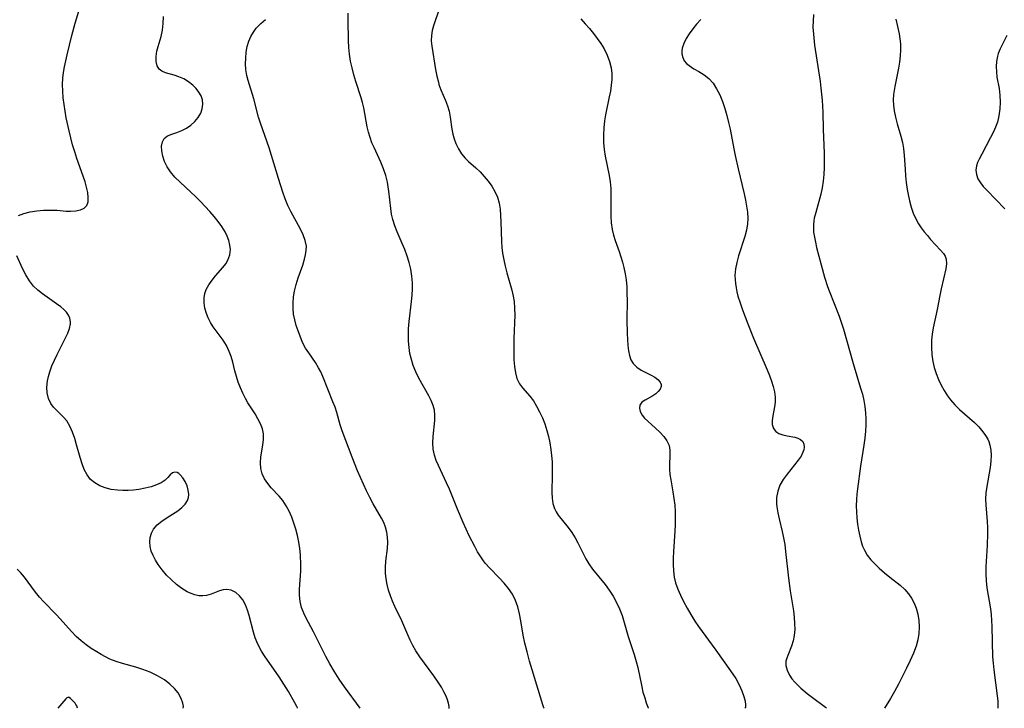
# Model space of a CAD drawing. Extents: x 2015806 to 2018970, y 3215715 to 3216233.
# Drawn here: x 2016412 to 2016669, y 3215715 to 3215894 of the extents above; entities that cross this region are included whole.
import ezdxf

# ---------------------------------------------------------------- set-up
doc = ezdxf.new("R2010")
doc.units = 0

msp = doc.modelspace()

# ---------------------------------------------------------------- linework, layer by layer
at = {"layer": 'Unknown_Line_Type', "color": 0}
for points in [[(2016411.6, 3215843.42, 3996), (2016413.06, 3215843.99, 3996), (2016414.67, 3215844.39, 3996), (2016416.39, 3215844.66, 3996), (2016418.16, 3215844.81, 3996), (2016419.93, 3215844.86, 3996), (2016421.68, 3215844.81, 3996), (2016424.05, 3215844.61, 3996), (2016425.17, 3215844.56, 3996), (2016426.54, 3215844.64, 3996), (2016427.77, 3215844.9, 3996), (2016428.78, 3215845.36, 3996), (2016429.47, 3215846.03, 3996), (2016429.81, 3215846.98, 3996), (2016429.83, 3215848.15, 3996), (2016429.66, 3215849.48, 3996), (2016429.38, 3215850.83, 3996), (2016428.98, 3215852.23, 3996), (2016428.5, 3215853.69, 3996), (2016426.84, 3215858.33, 3996), (2016426.27, 3215860.08, 3996), (2016425.74, 3215861.86, 3996), (2016425.26, 3215863.66, 3996), (2016424.81, 3215865.47, 3996), (2016424.07, 3215868.93, 3996), (2016423.77, 3215870.67, 3996), (2016423.51, 3215872.4, 3996), (2016423.31, 3215874.13, 3996), (2016423.18, 3215875.85, 3996), (2016423.14, 3215877.56, 3996), (2016423.21, 3215879.26, 3996), (2016423.38, 3215880.72, 3996), (2016423.62, 3215882.18, 3996), (2016424.29, 3215885.32, 3996), (2016425.54, 3215890.33, 3996), (2016426.44, 3215893.59, 3996), (2016427.72, 3215897.83, 3996)], [(2016548.63, 3215715, 4002), (2016548.56, 3215715.14, 4002), (2016548.31, 3215715.88, 4002), (2016545.5, 3215725.02, 4002), (2016544.84, 3215727.28, 4002), (2016544.17, 3215729.72, 4002), (2016543.61, 3215732.01, 4002), (2016543.19, 3215734.04, 4002), (2016542.58, 3215737.81, 4002), (2016542.25, 3215739.65, 4002), (2016541.8, 3215741.44, 4002), (2016541.19, 3215743.14, 4002), (2016540.37, 3215744.72, 4002), (2016539.36, 3215746.21, 4002), (2016538.21, 3215747.62, 4002), (2016536.98, 3215748.93, 4002), (2016534.45, 3215751.5, 4002), (2016533.27, 3215752.87, 4002), (2016532.67, 3215753.68, 4002), (2016532.1, 3215754.51, 4002), (2016531.29, 3215755.82, 4002), (2016530.53, 3215757.18, 4002), (2016529.09, 3215759.98, 4002), (2016527.5, 3215763.4, 4002), (2016526.03, 3215766.87, 4002), (2016523.93, 3215772.12, 4002), (2016523.22, 3215773.73, 4002), (2016521.09, 3215778.32, 4002), (2016520.52, 3215779.62, 4002), (2016520.06, 3215780.94, 4002), (2016519.74, 3215782.54, 4002), (2016519.63, 3215784.19, 4002), (2016519.68, 3215785.86, 4002), (2016520.11, 3215790.02, 4002), (2016520.15, 3215791.37, 4002), (2016520.02, 3215792.69, 4002), (2016519.68, 3215793.96, 4002), (2016519.17, 3215795.21, 4002), (2016518.54, 3215796.46, 4002), (2016515.97, 3215801.08, 4002), (2016515.16, 3215802.7, 4002), (2016514.48, 3215804.36, 4002), (2016514.02, 3215805.88, 4002), (2016513.67, 3215807.45, 4002), (2016513.43, 3215809.04, 4002), (2016513.29, 3215810.65, 4002), (2016513.24, 3215812.28, 4002), (2016513.28, 3215813.92, 4002), (2016513.43, 3215815.83, 4002), (2016514.07, 3215821.03, 4002), (2016514.23, 3215822.66, 4002), (2016514.33, 3215824.29, 4002), (2016514.33, 3215825.9, 4002), (2016514.17, 3215827.67, 4002), (2016513.87, 3215829.42, 4002), (2016513.45, 3215831.16, 4002), (2016512.93, 3215832.87, 4002), (2016512.32, 3215834.55, 4002), (2016511.66, 3215836.12, 4002), (2016510.3, 3215839.23, 4002), (2016509.7, 3215840.79, 4002), (2016509.2, 3215842.38, 4002), (2016508.88, 3215843.83, 4002), (2016508.66, 3215845.3, 4002), (2016508.17, 3215849.79, 4002), (2016508, 3215850.95, 4002), (2016507.79, 3215852.1, 4002), (2016507.34, 3215853.87, 4002), (2016506.77, 3215855.62, 4002), (2016506.09, 3215857.31, 4002), (2016504.29, 3215861.16, 4002), (2016503.76, 3215862.42, 4002), (2016503.28, 3215863.78, 4002), (2016502.88, 3215865.16, 4002), (2016502.55, 3215866.57, 4002), (2016501.64, 3215871.54, 4002), (2016501.31, 3215872.88, 4002), (2016500.93, 3215874.14, 4002), (2016499.52, 3215878.38, 4002), (2016499.01, 3215880.13, 4002), (2016498.56, 3215881.89, 4002), (2016498.18, 3215883.68, 4002), (2016497.89, 3215885.49, 4002), (2016497.72, 3215887.26, 4002), (2016497.64, 3215889.04, 4002), (2016497.59, 3215894.39, 4002), (2016497.55, 3215896.16, 4002)], [(2016521.38, 3215897.51, 4004), (2016519.81, 3215892.91, 4004), (2016519.47, 3215891.62, 4004), (2016519.25, 3215890.33, 4004), (2016519.22, 3215888.98, 4004), (2016519.35, 3215887.6, 4004), (2016520.35, 3215881.46, 4004), (2016520.67, 3215879.79, 4004), (2016521.07, 3215878.16, 4004), (2016521.23, 3215877.62, 4004), (2016521.75, 3215876.18, 4004), (2016522.91, 3215873.39, 4004), (2016523.43, 3215872.01, 4004), (2016523.85, 3215870.62, 4004), (2016524.13, 3215869.07, 4004), (2016524.54, 3215865.94, 4004), (2016524.81, 3215864.68, 4004), (2016525.18, 3215863.43, 4004), (2016525.65, 3215862.22, 4004), (2016526.31, 3215860.84, 4004), (2016527.11, 3215859.56, 4004), (2016528.05, 3215858.39, 4004), (2016528.92, 3215857.53, 4004), (2016530.8, 3215855.9, 4004), (2016531.95, 3215854.81, 4004), (2016533.04, 3215853.64, 4004), (2016534.07, 3215852.39, 4004), (2016535, 3215851.07, 4004), (2016535.81, 3215849.67, 4004), (2016536.44, 3215848.19, 4004), (2016536.87, 3215846.66, 4004), (2016537.14, 3215845.07, 4004), (2016537.3, 3215843.43, 4004), (2016537.39, 3215841.76, 4004), (2016537.55, 3215836.64, 4004), (2016537.65, 3215835.14, 4004), (2016537.81, 3215833.65, 4004), (2016538.09, 3215831.91, 4004), (2016538.46, 3215830.2, 4004), (2016538.9, 3215828.51, 4004), (2016540.25, 3215823.97, 4004), (2016540.59, 3215822.45, 4004), (2016540.8, 3215821.07, 4004), (2016540.94, 3215819.26, 4004), (2016540.97, 3215817.44, 4004), (2016540.74, 3215811.36, 4004), (2016540.71, 3215807.65, 4004), (2016540.77, 3215805.85, 4004), (2016540.91, 3215804.11, 4004), (2016541.16, 3215802.47, 4004), (2016541.56, 3215800.95, 4004), (2016542.17, 3215799.6, 4004), (2016542.99, 3215798.49, 4004), (2016544.92, 3215796.36, 4004), (2016545.83, 3215795.13, 4004), (2016546.67, 3215793.77, 4004), (2016547.46, 3215792.31, 4004), (2016548.17, 3215790.75, 4004), (2016548.81, 3215789.13, 4004), (2016549.37, 3215787.45, 4004), (2016549.8, 3215785.83, 4004), (2016550.15, 3215784.17, 4004), (2016550.42, 3215782.49, 4004), (2016550.59, 3215780.85, 4004), (2016550.7, 3215779.2, 4004), (2016550.75, 3215777.56, 4004), (2016550.76, 3215775.94, 4004), (2016550.67, 3215771.22, 4004), (2016550.73, 3215769.75, 4004), (2016550.91, 3215768.37, 4004), (2016551.3, 3215767.1, 4004), (2016551.75, 3215766.2, 4004), (2016552.33, 3215765.35, 4004), (2016554.9, 3215762.09, 4004), (2016555.85, 3215760.78, 4004), (2016556.73, 3215759.41, 4004), (2016557.45, 3215758.09, 4004), (2016559.48, 3215753.99, 4004), (2016560.25, 3215752.68, 4004), (2016561.23, 3215751.29, 4004), (2016564.53, 3215747.26, 4004), (2016565.62, 3215745.78, 4004), (2016566.61, 3215744.23, 4004), (2016567.51, 3215742.61, 4004), (2016568.29, 3215740.94, 4004), (2016568.95, 3215739.16, 4004), (2016569.51, 3215737.34, 4004), (2016570.57, 3215733.69, 4004), (2016572.11, 3215729, 4004), (2016572.63, 3215727.2, 4004), (2016573.02, 3215725.61, 4004), (2016573.97, 3215721, 4004), (2016574.4, 3215719.24, 4004), (2016574.84, 3215717.69, 4004), (2016575.24, 3215716.43, 4004), (2016575.57, 3215715.53, 4004), (2016575.73, 3215715.14, 4004), (2016575.82, 3215715, 4004)], [(2016618.88, 3215895.82, 4010), (2016618.72, 3215894.19, 4010), (2016618.71, 3215892.49, 4010), (2016618.81, 3215890.75, 4010), (2016619.14, 3215887.88, 4010), (2016620.57, 3215878.33, 4010), (2016620.78, 3215876.67, 4010), (2016621.1, 3215873.53, 4010), (2016621.29, 3215870.39, 4010), (2016621.37, 3215865.91, 4010), (2016621.58, 3215859.59, 4010), (2016621.61, 3215857.77, 4010), (2016621.6, 3215855.96, 4010), (2016621.52, 3215854.16, 4010), (2016621.36, 3215852.39, 4010), (2016621.11, 3215850.66, 4010), (2016620.74, 3215849.01, 4010), (2016619.41, 3215844.27, 4010), (2016619.05, 3215842.76, 4010), (2016618.93, 3215842.05, 4010), (2016618.82, 3215841.11, 4010), (2016618.8, 3215840.16, 4010), (2016618.87, 3215839.1, 4010), (2016619.06, 3215837.79, 4010), (2016619.32, 3215836.46, 4010), (2016619.64, 3215835.11, 4010), (2016620.84, 3215830.58, 4010), (2016621.75, 3215827.4, 4010), (2016622.52, 3215824.98, 4010), (2016622.95, 3215823.81, 4010), (2016624.27, 3215820.5, 4010), (2016625.52, 3215817.19, 4010), (2016626.62, 3215813.82, 4010), (2016629.17, 3215804.89, 4010), (2016631.13, 3215798.48, 4010), (2016631.58, 3215796.87, 4010), (2016631.96, 3215795.25, 4010), (2016632.24, 3215793.63, 4010), (2016632.41, 3215792.04, 4010), (2016632.47, 3215790.44, 4010), (2016632.45, 3215788.83, 4010), (2016632.36, 3215787.22, 4010), (2016632.18, 3215785.4, 4010), (2016631.94, 3215783.57, 4010), (2016631.13, 3215778.1, 4010), (2016630.32, 3215772.2, 4010), (2016630.14, 3215770.79, 4010), (2016630.01, 3215769.39, 4010), (2016629.97, 3215767.79, 4010), (2016630.02, 3215766.2, 4010), (2016630.15, 3215764.62, 4010), (2016630.35, 3215763.01, 4010), (2016630.61, 3215761.43, 4010), (2016630.92, 3215759.9, 4010), (2016631.29, 3215758.42, 4010), (2016631.65, 3215757.27, 4010), (2016632.1, 3215756.18, 4010), (2016632.85, 3215754.92, 4010), (2016633.77, 3215753.74, 4010), (2016634.82, 3215752.62, 4010), (2016635.95, 3215751.53, 4010), (2016637.31, 3215750.32, 4010), (2016638.73, 3215749.15, 4010), (2016641.42, 3215747.06, 4010), (2016642.65, 3215745.93, 4010), (2016643.58, 3215744.86, 4010), (2016644.38, 3215743.68, 4010), (2016645.06, 3215742.43, 4010), (2016645.6, 3215741.11, 4010), (2016646.04, 3215739.52, 4010), (2016646.3, 3215737.87, 4010), (2016646.4, 3215736.2, 4010), (2016646.33, 3215734.51, 4010), (2016646.07, 3215732.83, 4010), (2016645.6, 3215731.2, 4010), (2016644.9, 3215729.4, 4010), (2016644.04, 3215727.48, 4010), (2016643.09, 3215725.49, 4010), (2016640.99, 3215721.27, 4010), (2016639.97, 3215719.37, 4010), (2016638.94, 3215717.58, 4010), (2016637.34, 3215715, 4010)], [(2016500.67, 3215715, 3998), (2016496.64, 3215720.6, 3998), (2016495.25, 3215722.6, 3998), (2016493.87, 3215724.72, 3998), (2016492.76, 3215726.62, 3998), (2016491.75, 3215728.48, 3998), (2016490.86, 3215730.24, 3998), (2016488.56, 3215734.95, 3998), (2016486.51, 3215738.66, 3998), (2016485.96, 3215739.8, 3998), (2016485.4, 3215741.31, 3998), (2016485.03, 3215742.87, 3998), (2016484.84, 3215744.47, 3998), (2016484.84, 3215746.02, 3998), (2016485.22, 3215750.78, 3998), (2016485.25, 3215752.41, 3998), (2016485.16, 3215754.97, 3998), (2016484.98, 3215756.65, 3998), (2016484.71, 3215758.33, 3998), (2016484.35, 3215760.01, 3998), (2016483.91, 3215761.66, 3998), (2016483.41, 3215763.29, 3998), (2016482.83, 3215764.86, 3998), (2016482.17, 3215766.38, 3998), (2016481.42, 3215767.81, 3998), (2016480.55, 3215769.14, 3998), (2016479.58, 3215770.31, 3998), (2016477.52, 3215772.48, 3998), (2016476.58, 3215773.59, 3998), (2016475.77, 3215774.82, 3998), (2016475.16, 3215776.12, 3998), (2016474.79, 3215777.48, 3998), (2016474.69, 3215779, 3998), (2016474.81, 3215780.55, 3998), (2016475.32, 3215783.6, 3998), (2016475.49, 3215785.08, 3998), (2016475.47, 3215786.54, 3998), (2016475.19, 3215787.86, 3998), (2016474.69, 3215789.17, 3998), (2016474.04, 3215790.46, 3998), (2016473.29, 3215791.74, 3998), (2016471.39, 3215794.63, 3998), (2016470.77, 3215795.71, 3998), (2016470.07, 3215797.1, 3998), (2016469.45, 3215798.54, 3998), (2016468.9, 3215800.01, 3998), (2016468.42, 3215801.49, 3998), (2016468.01, 3215802.96, 3998), (2016467.47, 3215805.22, 3998), (2016467.04, 3215806.7, 3998), (2016466.57, 3215808.02, 3998), (2016465.85, 3215809.52, 3998), (2016464.97, 3215810.97, 3998), (2016462.4, 3215814.46, 3998), (2016461.7, 3215815.58, 3998), (2016461.1, 3215816.74, 3998), (2016460.6, 3215817.94, 3998), (2016460.2, 3215819.29, 3998), (2016459.99, 3215820.66, 3998), (2016460, 3215822.01, 3998), (2016460.19, 3215823.08, 3998), (2016460.54, 3215824.12, 3998), (2016461.22, 3215825.39, 3998), (2016462.07, 3215826.59, 3998), (2016463, 3215827.72, 3998), (2016464.9, 3215829.9, 3998), (2016465.63, 3215830.83, 3998), (2016466.23, 3215831.8, 3998), (2016466.72, 3215833.15, 3998), (2016466.86, 3215834.62, 3998), (2016466.75, 3215835.74, 3998), (2016466.47, 3215836.89, 3998), (2016466.03, 3215838.04, 3998), (2016465.46, 3215839.19, 3998), (2016464.62, 3215840.55, 3998), (2016463.67, 3215841.89, 3998), (2016462.62, 3215843.22, 3998), (2016461.5, 3215844.53, 3998), (2016460.32, 3215845.82, 3998), (2016459.11, 3215847.08, 3998), (2016457.86, 3215848.32, 3998), (2016456.59, 3215849.52, 3998), (2016453.73, 3215852.13, 3998), (2016452.4, 3215853.45, 3998), (2016451.24, 3215854.83, 3998), (2016450.37, 3215856.17, 3998), (2016449.7, 3215857.56, 3998), (2016449.24, 3215858.94, 3998), (2016448.98, 3215860.29, 3998), (2016448.93, 3215861.54, 3998), (2016449.12, 3215862.64, 3998), (2016449.6, 3215863.52, 3998), (2016450.45, 3215864.18, 3998), (2016451.57, 3215864.65, 3998), (2016452.86, 3215865.08, 3998), (2016454.2, 3215865.6, 3998), (2016455.39, 3215866.23, 3998), (2016456.52, 3215867.02, 3998), (2016457.55, 3215867.94, 3998), (2016458.44, 3215868.96, 3998), (2016459.12, 3215870.08, 3998), (2016459.53, 3215871.24, 3998), (2016459.69, 3215872.43, 3998), (2016459.58, 3215873.61, 3998), (2016459.23, 3215874.64, 3998), (2016458.67, 3215875.63, 3998), (2016457.95, 3215876.55, 3998), (2016457.1, 3215877.4, 3998), (2016455.97, 3215878.29, 3998), (2016454.73, 3215879.03, 3998), (2016453.44, 3215879.62, 3998), (2016452.23, 3215880.02, 3998), (2016449.96, 3215880.64, 3998), (2016449.02, 3215881.03, 3998), (2016448.27, 3215881.57, 3998), (2016447.74, 3215882.47, 3998), (2016447.49, 3215883.59, 3998), (2016447.49, 3215884.88, 3998), (2016447.7, 3215886.26, 3998), (2016448.03, 3215887.5, 3998), (2016448.79, 3215890.12, 3998), (2016449.12, 3215891.79, 3998), (2016449.31, 3215893.52, 3998), (2016449.38, 3215895.29, 3998)], [(2016523.81, 3215715, 4000), (2016523.85, 3215715.06, 4000), (2016523.84, 3215715.51, 4000), (2016523.68, 3215716.32, 4000), (2016523.33, 3215717.43, 4000), (2016522.99, 3215718.33, 4000), (2016522.53, 3215719.29, 4000), (2016521.84, 3215720.53, 4000), (2016521.02, 3215721.82, 4000), (2016519.86, 3215723.47, 4000), (2016516.21, 3215728.43, 4000), (2016515.19, 3215729.97, 4000), (2016514.4, 3215731.35, 4000), (2016513.71, 3215732.73, 4000), (2016513.07, 3215734.14, 4000), (2016511.25, 3215738.37, 4000), (2016510.61, 3215739.73, 4000), (2016509.71, 3215741.52, 4000), (2016509.09, 3215742.9, 4000), (2016508.55, 3215744.32, 4000), (2016508.08, 3215745.77, 4000), (2016507.71, 3215747.25, 4000), (2016507.44, 3215748.75, 4000), (2016507.29, 3215750.21, 4000), (2016507.27, 3215751.66, 4000), (2016507.4, 3215753.33, 4000), (2016507.79, 3215756.63, 4000), (2016507.87, 3215758.26, 4000), (2016507.8, 3215759.59, 4000), (2016507.61, 3215760.9, 4000), (2016507.29, 3215762.17, 4000), (2016506.83, 3215763.4, 4000), (2016506.27, 3215764.53, 4000), (2016504.06, 3215768.32, 4000), (2016503.19, 3215769.95, 4000), (2016502.35, 3215771.64, 4000), (2016500.75, 3215775.12, 4000), (2016499.99, 3215776.9, 4000), (2016498.57, 3215780.47, 4000), (2016496.02, 3215787.36, 4000), (2016495.51, 3215788.91, 4000), (2016494.61, 3215792.07, 4000), (2016494.14, 3215793.49, 4000), (2016493.6, 3215794.91, 4000), (2016490.92, 3215801.52, 4000), (2016490.41, 3215802.66, 4000), (2016489.86, 3215803.77, 4000), (2016489.05, 3215805.11, 4000), (2016487.29, 3215807.65, 4000), (2016486.46, 3215808.9, 4000), (2016485.75, 3215810.18, 4000), (2016485.36, 3215811.08, 4000), (2016484.5, 3215813.36, 4000), (2016484.03, 3215814.76, 4000), (2016483.62, 3215816.21, 4000), (2016483.33, 3215817.7, 4000), (2016483.19, 3215819.19, 4000), (2016483.19, 3215820.7, 4000), (2016483.31, 3215822.23, 4000), (2016483.57, 3215823.75, 4000), (2016484.01, 3215825.47, 4000), (2016484.55, 3215827.16, 4000), (2016485.7, 3215830.46, 4000), (2016486.2, 3215832.07, 4000), (2016486.47, 3215833.21, 4000), (2016486.64, 3215834.34, 4000), (2016486.66, 3215835.44, 4000), (2016486.39, 3215836.95, 4000), (2016485.86, 3215838.44, 4000), (2016485.14, 3215839.92, 4000), (2016482.6, 3215844.48, 4000), (2016481.83, 3215846.08, 4000), (2016481.15, 3215847.8, 4000), (2016480.54, 3215849.53, 4000), (2016479.38, 3215853.09, 4000), (2016476.93, 3215861.08, 4000), (2016474.71, 3215867.49, 4000), (2016474.21, 3215869.11, 4000), (2016473, 3215873.81, 4000), (2016471.5, 3215878.61, 4000), (2016471.16, 3215879.96, 4000), (2016470.92, 3215881.46, 4000), (2016470.82, 3215882.97, 4000), (2016470.84, 3215884.49, 4000), (2016470.98, 3215885.98, 4000), (2016471.25, 3215887.45, 4000), (2016471.67, 3215888.86, 4000), (2016472.19, 3215890.08, 4000), (2016472.84, 3215891.23, 4000), (2016473.61, 3215892.29, 4000), (2016474.76, 3215893.48, 4000), (2016476.01, 3215894.56, 4000)], [(2016558.21, 3215894.68, 4006), (2016559.34, 3215893.44, 4006), (2016560.43, 3215892.18, 4006), (2016561.49, 3215890.9, 4006), (2016562.48, 3215889.58, 4006), (2016563.41, 3215888.24, 4006), (2016564.24, 3215886.87, 4006), (2016565.06, 3215885.26, 4006), (2016565.7, 3215883.6, 4006), (2016566.12, 3215881.89, 4006), (2016566.27, 3215880.42, 4006), (2016566.26, 3215878.92, 4006), (2016566.13, 3215877.41, 4006), (2016565.9, 3215875.88, 4006), (2016565.61, 3215874.34, 4006), (2016564.61, 3215869.69, 4006), (2016564.35, 3215868.13, 4006), (2016564.16, 3215866.26, 4006), (2016564.09, 3215864.37, 4006), (2016564.14, 3215862.49, 4006), (2016564.31, 3215860.62, 4006), (2016564.58, 3215858.93, 4006), (2016565.6, 3215853.91, 4006), (2016565.85, 3215852.23, 4006), (2016566.01, 3215850.44, 4006), (2016566.06, 3215848.65, 4006), (2016566.03, 3215843.3, 4006), (2016566.1, 3215841.53, 4006), (2016566.33, 3215839.81, 4006), (2016566.69, 3215838.36, 4006), (2016567.17, 3215836.92, 4006), (2016568.19, 3215834.1, 4006), (2016568.65, 3215832.71, 4006), (2016569.08, 3215831.3, 4006), (2016569.44, 3215829.85, 4006), (2016569.76, 3215828.28, 4006), (2016569.99, 3215826.68, 4006), (2016570.15, 3215824.89, 4006), (2016570.22, 3215823.08, 4006), (2016570.25, 3215821.27, 4006), (2016570.21, 3215816.27, 4006), (2016570.28, 3215812.67, 4006), (2016570.47, 3215809.53, 4006), (2016570.64, 3215808.19, 4006), (2016570.89, 3215806.94, 4006), (2016571.26, 3215805.82, 4006), (2016571.81, 3215804.85, 4006), (2016572.78, 3215803.89, 4006), (2016573.96, 3215803.13, 4006), (2016576.5, 3215801.85, 4006), (2016577.49, 3215801.28, 4006), (2016578.31, 3215800.67, 4006), (2016578.89, 3215800, 4006), (2016579.12, 3215799.43, 4006), (2016579.14, 3215798.85, 4006), (2016578.88, 3215798.2, 4006), (2016578.38, 3215797.58, 4006), (2016577.71, 3215797, 4006), (2016576.93, 3215796.47, 4006), (2016574.94, 3215795.34, 4006), (2016574.13, 3215794.75, 4006), (2016573.6, 3215794.05, 4006), (2016573.46, 3215793.23, 4006), (2016573.66, 3215792.33, 4006), (2016574.17, 3215791.4, 4006), (2016574.83, 3215790.6, 4006), (2016575.65, 3215789.82, 4006), (2016577.7, 3215788.03, 4006), (2016578.81, 3215786.98, 4006), (2016579.82, 3215785.88, 4006), (2016580.64, 3215784.73, 4006), (2016581.19, 3215783.5, 4006), (2016581.4, 3215782.32, 4006), (2016581.41, 3215781.07, 4006), (2016581.27, 3215778.37, 4006), (2016581.29, 3215777.34, 4006), (2016581.42, 3215775.97, 4006), (2016581.64, 3215774.57, 4006), (2016582.21, 3215771.42, 4006), (2016582.48, 3215769.68, 4006), (2016582.69, 3215767.91, 4006), (2016582.79, 3215766.24, 4006), (2016582.82, 3215764.55, 4006), (2016582.79, 3215762.85, 4006), (2016582.71, 3215761.15, 4006), (2016582.31, 3215755.87, 4006), (2016582.23, 3215754.09, 4006), (2016582.23, 3215752.44, 4006), (2016582.33, 3215750.81, 4006), (2016582.55, 3215749.21, 4006), (2016582.91, 3215747.66, 4006), (2016583.48, 3215746.07, 4006), (2016584.17, 3215744.5, 4006), (2016585, 3215742.8, 4006), (2016585.9, 3215741.09, 4006), (2016586.86, 3215739.41, 4006), (2016587.89, 3215737.75, 4006), (2016588.89, 3215736.3, 4006), (2016593.4, 3215730.13, 4006), (2016597.25, 3215724.77, 4006), (2016598.58, 3215722.74, 4006), (2016599.48, 3215721.13, 4006), (2016600.19, 3215719.58, 4006), (2016600.7, 3215718.12, 4006), (2016601.01, 3215716.85, 4006), (2016601.12, 3215715.87, 4006), (2016601.08, 3215715.25, 4006), (2016600.93, 3215715, 4006)], [(2016589.5, 3215894.53, 4008), (2016588.36, 3215893.29, 4008), (2016587.35, 3215892.07, 4008), (2016586.43, 3215890.82, 4008), (2016585.64, 3215889.56, 4008), (2016585.02, 3215888.3, 4008), (2016584.63, 3215887.05, 4008), (2016584.53, 3215886.29, 4008), (2016584.54, 3215885.54, 4008), (2016584.75, 3215884.59, 4008), (2016585.17, 3215883.73, 4008), (2016585.72, 3215883.08, 4008), (2016586.4, 3215882.5, 4008), (2016587.62, 3215881.71, 4008), (2016588.96, 3215880.95, 4008), (2016590.31, 3215880.12, 4008), (2016591.57, 3215879.13, 4008), (2016592.65, 3215877.9, 4008), (2016593.58, 3215876.46, 4008), (2016594.39, 3215874.86, 4008), (2016595.1, 3215873.15, 4008), (2016595.72, 3215871.36, 4008), (2016596.27, 3215869.51, 4008), (2016596.72, 3215867.68, 4008), (2016597.08, 3215865.98, 4008), (2016598.05, 3215860.79, 4008), (2016598.41, 3215859.07, 4008), (2016599.18, 3215855.64, 4008), (2016600.77, 3215849.08, 4008), (2016601.12, 3215847.48, 4008), (2016601.4, 3215845.89, 4008), (2016601.6, 3215844.32, 4008), (2016601.69, 3215842.67, 4008), (2016601.62, 3215841.26, 4008), (2016601.34, 3215839.63, 4008), (2016600.92, 3215838.01, 4008), (2016599.32, 3215832.95, 4008), (2016598.85, 3215831.23, 4008), (2016598.5, 3215829.52, 4008), (2016598.36, 3215827.84, 4008), (2016598.39, 3215826.77, 4008), (2016598.49, 3215825.69, 4008), (2016598.65, 3215824.6, 4008), (2016598.87, 3215823.53, 4008), (2016599.15, 3215822.46, 4008), (2016599.69, 3215820.66, 4008), (2016600.31, 3215818.84, 4008), (2016600.99, 3215817.01, 4008), (2016601.72, 3215815.18, 4008), (2016603.23, 3215811.5, 4008), (2016606.78, 3215803.23, 4008), (2016607.38, 3215801.72, 4008), (2016607.92, 3215800.24, 4008), (2016608.37, 3215798.84, 4008), (2016608.7, 3215797.46, 4008), (2016608.86, 3215796.11, 4008), (2016608.82, 3215794.83, 4008), (2016608.65, 3215793.58, 4008), (2016608.2, 3215791.21, 4008), (2016608.05, 3215790.04, 4008), (2016608.08, 3215788.97, 4008), (2016608.4, 3215787.95, 4008), (2016609.01, 3215787.14, 4008), (2016609.84, 3215786.62, 4008), (2016610.84, 3215786.27, 4008), (2016611.94, 3215786.03, 4008), (2016613.96, 3215785.67, 4008), (2016614.78, 3215785.45, 4008), (2016615.47, 3215785.1, 4008), (2016616.06, 3215784.5, 4008), (2016616.33, 3215783.83, 4008), (2016616.39, 3215783.06, 4008), (2016616.3, 3215782.41, 4008), (2016616.1, 3215781.74, 4008), (2016615.59, 3215780.73, 4008), (2016614.88, 3215779.71, 4008), (2016611.94, 3215776, 4008), (2016610.95, 3215774.6, 4008), (2016610.11, 3215773.13, 4008), (2016609.51, 3215771.58, 4008), (2016609.23, 3215769.96, 4008), (2016609.22, 3215768.26, 4008), (2016609.28, 3215767.53, 4008), (2016609.53, 3215765.95, 4008), (2016609.88, 3215764.35, 4008), (2016610.69, 3215761.08, 4008), (2016611.05, 3215759.41, 4008), (2016611.35, 3215757.66, 4008), (2016611.58, 3215755.9, 4008), (2016612.33, 3215748.88, 4008), (2016612.78, 3215745.61, 4008), (2016613.59, 3215740.43, 4008), (2016613.8, 3215738.74, 4008), (2016613.92, 3215737.09, 4008), (2016613.94, 3215735.52, 4008), (2016613.83, 3215734, 4008), (2016613.57, 3215732.57, 4008), (2016613.14, 3215731.23, 4008), (2016612.11, 3215728.76, 4008), (2016611.85, 3215728.03, 4008), (2016611.67, 3215727.29, 4008), (2016611.66, 3215726.15, 4008), (2016611.97, 3215724.9, 4008), (2016612.59, 3215723.62, 4008), (2016613.22, 3215722.69, 4008), (2016613.97, 3215721.79, 4008), (2016615.53, 3215720.25, 4008), (2016617.23, 3215718.84, 4008), (2016618.89, 3215717.58, 4008), (2016621.31, 3215715.83, 4008), (2016621.97, 3215715.32, 4008), (2016622.26, 3215715.04, 4008), (2016622.27, 3215715, 4008)], [(2016640.28, 3215894.62, 4012), (2016641.13, 3215890.78, 4012), (2016641.36, 3215889.5, 4012), (2016641.51, 3215888.21, 4012), (2016641.55, 3215886.63, 4012), (2016641.45, 3215885.03, 4012), (2016641.25, 3215883.42, 4012), (2016640.98, 3215881.81, 4012), (2016640.04, 3215877.05, 4012), (2016639.85, 3215876.01, 4012), (2016639.71, 3215874.97, 4012), (2016639.64, 3215873.57, 4012), (2016639.69, 3215872.16, 4012), (2016639.85, 3215870.75, 4012), (2016640.19, 3215869.07, 4012), (2016640.64, 3215867.38, 4012), (2016641.59, 3215864.1, 4012), (2016642, 3215862.5, 4012), (2016642.31, 3215860.87, 4012), (2016642.51, 3215859.11, 4012), (2016642.71, 3215855.53, 4012), (2016642.85, 3215853.77, 4012), (2016643.03, 3215852.01, 4012), (2016643.26, 3215850.26, 4012), (2016643.48, 3215848.88, 4012), (2016643.83, 3215847.23, 4012), (2016644.28, 3215845.63, 4012), (2016644.83, 3215844.08, 4012), (2016645.48, 3215842.6, 4012), (2016646.25, 3215841.23, 4012), (2016646.91, 3215840.27, 4012), (2016647.7, 3215839.23, 4012), (2016648.53, 3215838.21, 4012), (2016649.37, 3215837.23, 4012), (2016651.98, 3215834.41, 4012), (2016652.71, 3215833.5, 4012), (2016653.13, 3215832.81, 4012), (2016653.42, 3215832.09, 4012), (2016653.54, 3215830.88, 4012), (2016653.37, 3215829.57, 4012), (2016652.1, 3215824.31, 4012), (2016651.75, 3215822.57, 4012), (2016651.08, 3215818.98, 4012), (2016650.07, 3215814.15, 4012), (2016649.8, 3215812.53, 4012), (2016649.62, 3215810.91, 4012), (2016649.56, 3215809.05, 4012), (2016649.66, 3215807.2, 4012), (2016649.94, 3215805.38, 4012), (2016650.33, 3215803.79, 4012), (2016650.84, 3215802.23, 4012), (2016651.45, 3215800.71, 4012), (2016652.15, 3215799.23, 4012), (2016652.93, 3215797.8, 4012), (2016653.79, 3215796.43, 4012), (2016654.55, 3215795.39, 4012), (2016655.68, 3215794.11, 4012), (2016656.91, 3215792.91, 4012), (2016660.77, 3215789.49, 4012), (2016661.96, 3215788.32, 4012), (2016663.02, 3215787.09, 4012), (2016663.69, 3215786.13, 4012), (2016664.24, 3215785.12, 4012), (2016664.51, 3215784.5, 4012), (2016664.82, 3215783.55, 4012), (2016665.05, 3215782.28, 4012), (2016665.12, 3215780.97, 4012), (2016665.05, 3215779.38, 4012), (2016664.85, 3215777.76, 4012), (2016664.01, 3215772.8, 4012), (2016663.8, 3215771.14, 4012), (2016663.7, 3215769.47, 4012), (2016663.73, 3215768.04, 4012), (2016664.09, 3215763.69, 4012), (2016664.16, 3215762.15, 4012), (2016664.18, 3215760.59, 4012), (2016664.09, 3215757.45, 4012), (2016663.78, 3215751.88, 4012), (2016663.75, 3215750.03, 4012), (2016663.83, 3215748.2, 4012), (2016664.04, 3215746.38, 4012), (2016664.95, 3215740.94, 4012), (2016665.12, 3215739.42, 4012), (2016665.32, 3215736.36, 4012), (2016665.54, 3215728.45, 4012), (2016665.67, 3215726.76, 4012), (2016665.84, 3215725.05, 4012), (2016666.75, 3215718.21, 4012), (2016666.86, 3215716.92, 4012), (2016666.89, 3215715.82, 4012), (2016666.86, 3215715, 4012)], [(2016669.27, 3215890.34, 4014), (2016668.07, 3215888.09, 4014), (2016667.47, 3215886.91, 4014), (2016666.98, 3215885.68, 4014), (2016666.77, 3215884.95, 4014), (2016666.54, 3215883.62, 4014), (2016666.46, 3215882.24, 4014), (2016666.5, 3215880.85, 4014), (2016666.67, 3215879.46, 4014), (2016667.21, 3215876.53, 4014), (2016667.42, 3215874.78, 4014), (2016667.5, 3215873, 4014), (2016667.43, 3215871.22, 4014), (2016667.19, 3215869.45, 4014), (2016666.76, 3215867.73, 4014), (2016666.28, 3215866.49, 4014), (2016665.72, 3215865.27, 4014), (2016664.97, 3215863.77, 4014), (2016662.68, 3215859.46, 4014), (2016662.02, 3215858.15, 4014), (2016661.62, 3215857.28, 4014), (2016661.32, 3215856.37, 4014), (2016661.19, 3215855.26, 4014), (2016661.31, 3215854.13, 4014), (2016661.71, 3215853.01, 4014), (2016662.35, 3215851.93, 4014), (2016663.05, 3215851.04, 4014), (2016663.98, 3215850.01, 4014), (2016668.69, 3215845.14, 4014)], [(2016484.37, 3215715, 3996), (2016484.35, 3215715.14, 3996), (2016484.19, 3215715.5, 3996), (2016483.69, 3215716.45, 3996), (2016481.96, 3215719.42, 3996), (2016480.82, 3215721.25, 3996), (2016479.56, 3215723.19, 3996), (2016478.22, 3215725.16, 3996), (2016475.93, 3215728.41, 3996), (2016474.95, 3215729.93, 3996), (2016474.02, 3215731.68, 3996), (2016473.33, 3215733.4, 3996), (2016472.88, 3215734.86, 3996), (2016471.77, 3215739.22, 3996), (2016471.35, 3215740.59, 3996), (2016470.78, 3215741.99, 3996), (2016470.09, 3215743.25, 3996), (2016469.27, 3215744.33, 3996), (2016468.24, 3215745.21, 3996), (2016467.1, 3215745.78, 3996), (2016465.91, 3215745.99, 3996), (2016464.96, 3215745.87, 3996), (2016464, 3215745.58, 3996), (2016461.84, 3215744.74, 3996), (2016460.6, 3215744.4, 3996), (2016459.64, 3215744.31, 3996), (2016458.66, 3215744.35, 3996), (2016457.63, 3215744.56, 3996), (2016456.6, 3215744.91, 3996), (2016455.58, 3215745.39, 3996), (2016454.17, 3215746.26, 3996), (2016452.8, 3215747.3, 3996), (2016451.49, 3215748.47, 3996), (2016450.24, 3215749.74, 3996), (2016449.08, 3215751.09, 3996), (2016448.03, 3215752.5, 3996), (2016447.32, 3215753.65, 3996), (2016446.72, 3215754.82, 3996), (2016446.25, 3215756, 3996), (2016445.96, 3215757.18, 3996), (2016445.86, 3215758.38, 3996), (2016445.96, 3215759.55, 3996), (2016446.27, 3215760.65, 3996), (2016446.79, 3215761.66, 3996), (2016447.77, 3215762.8, 3996), (2016449.01, 3215763.79, 3996), (2016450.39, 3215764.7, 3996), (2016451.81, 3215765.58, 3996), (2016453.17, 3215766.49, 3996), (2016454.2, 3215767.31, 3996), (2016455.06, 3215768.2, 3996), (2016455.67, 3215769.16, 3996), (2016455.93, 3215769.94, 3996), (2016456.02, 3215770.76, 3996), (2016455.89, 3215771.86, 3996), (2016455.55, 3215773.01, 3996), (2016455.06, 3215774.11, 3996), (2016454.47, 3215775.09, 3996), (2016453.81, 3215775.89, 3996), (2016453.39, 3215776.24, 3996), (2016452.95, 3215776.48, 3996), (2016452.36, 3215776.59, 3996), (2016451.73, 3215776.41, 3996), (2016451.15, 3215775.89, 3996), (2016450.57, 3215775.18, 3996), (2016449.82, 3215774.43, 3996), (2016448.83, 3215773.79, 3996), (2016447.6, 3215773.23, 3996), (2016446.19, 3215772.74, 3996), (2016444.65, 3215772.34, 3996), (2016443.02, 3215772.03, 3996), (2016441.63, 3215771.85, 3996), (2016440.22, 3215771.76, 3996), (2016438.81, 3215771.75, 3996), (2016437.41, 3215771.83, 3996), (2016435.8, 3215772.07, 3996), (2016434.25, 3215772.46, 3996), (2016432.81, 3215773.01, 3996), (2016431.51, 3215773.73, 3996), (2016430.4, 3215774.66, 3996), (2016429.49, 3215775.85, 3996), (2016428.77, 3215777.23, 3996), (2016428.19, 3215778.75, 3996), (2016427.7, 3215780.35, 3996), (2016426.79, 3215783.65, 3996), (2016426.29, 3215785.36, 3996), (2016425.71, 3215787.01, 3996), (2016425.03, 3215788.54, 3996), (2016424.2, 3215789.91, 3996), (2016423.4, 3215790.89, 3996), (2016421.65, 3215792.6, 3996), (2016420.79, 3215793.49, 3996), (2016420.06, 3215794.47, 3996), (2016419.47, 3215795.75, 3996), (2016419.12, 3215797.19, 3996), (2016419.02, 3215798.72, 3996), (2016419.15, 3215800.32, 3996), (2016419.41, 3215801.51, 3996), (2016419.78, 3215802.71, 3996), (2016420.34, 3215804.22, 3996), (2016420.99, 3215805.73, 3996), (2016421.69, 3215807.23, 3996), (2016424.46, 3215812.8, 3996), (2016424.94, 3215814.03, 3996), (2016425.17, 3215815.22, 3996), (2016425.17, 3215815.76, 3996), (2016425.01, 3215816.66, 3996), (2016424.66, 3215817.5, 3996), (2016424.15, 3215818.26, 3996), (2016423.46, 3215818.95, 3996), (2016422.66, 3215819.6, 3996), (2016421.56, 3215820.43, 3996), (2016417.88, 3215823.02, 3996), (2016416.67, 3215823.98, 3996), (2016415.56, 3215825.05, 3996), (2016414.47, 3215826.43, 3996), (2016413.53, 3215827.96, 3996), (2016412.69, 3215829.59, 3996), (2016411.16, 3215832.93, 3996)], [(2016454.59, 3215715, 3994), (2016454.66, 3215715.43, 3994), (2016454.49, 3215716.34, 3994), (2016454.04, 3215717.58, 3994), (2016453.25, 3215718.99, 3994), (2016452.29, 3215720.19, 3994), (2016451.07, 3215721.33, 3994), (2016449.65, 3215722.4, 3994), (2016447.84, 3215723.48, 3994), (2016445.92, 3215724.4, 3994), (2016444, 3215725.14, 3994), (2016442.17, 3215725.71, 3994), (2016438.76, 3215726.64, 3994), (2016437.09, 3215727.19, 3994), (2016435.47, 3215727.84, 3994), (2016434.29, 3215728.42, 3994), (2016433.14, 3215729.05, 3994), (2016432.01, 3215729.73, 3994), (2016430.61, 3215730.61, 3994), (2016429.25, 3215731.56, 3994), (2016427.95, 3215732.58, 3994), (2016426.68, 3215733.75, 3994), (2016425.48, 3215734.99, 3994), (2016422.53, 3215738.31, 3994), (2016421.45, 3215739.47, 3994), (2016418.25, 3215742.78, 3994), (2016417.13, 3215744.01, 3994), (2016416.09, 3215745.27, 3994), (2016413.19, 3215749.22, 3994), (2016412.19, 3215750.39, 3994), (2016411.26, 3215751.26, 3994)], [(2016427.05, 3215715, 3992), (2016426.81, 3215715.64, 3992), (2016426.6, 3215715.99, 3992), (2016426.36, 3215716.31, 3992), (2016425.14, 3215717.58, 3992), (2016424.81, 3215717.82, 3992), (2016424.59, 3215717.88, 3992), (2016424.49, 3215717.86, 3992), (2016424.27, 3215717.74, 3992), (2016423.96, 3215717.43, 3992), (2016421.86, 3215715, 3992)], [(2016421.86, 3215715, 3992), (2016421.86, 3215715, 3992)], [(2016427.05, 3215715, 3992), (2016427.05, 3215715, 3992)], [(2016454.59, 3215715, 3994), (2016454.59, 3215715, 3994)], [(2016484.37, 3215715, 3996), (2016484.37, 3215715, 3996)], [(2016500.67, 3215715, 3998), (2016500.67, 3215715, 3998)], [(2016523.81, 3215715, 4000), (2016523.81, 3215715, 4000)], [(2016548.63, 3215715, 4002), (2016548.63, 3215715, 4002)], [(2016575.82, 3215715, 4004), (2016575.82, 3215715, 4004)], [(2016600.93, 3215715, 4006), (2016600.93, 3215715, 4006)], [(2016622.27, 3215715, 4008), (2016622.27, 3215715, 4008)], [(2016637.34, 3215715, 4010), (2016637.34, 3215715, 4010)], [(2016666.86, 3215715, 4012), (2016666.86, 3215715, 4012)]]:
    msp.add_polyline3d(points, dxfattribs=at)

doc.saveas('drawing.dxf')
